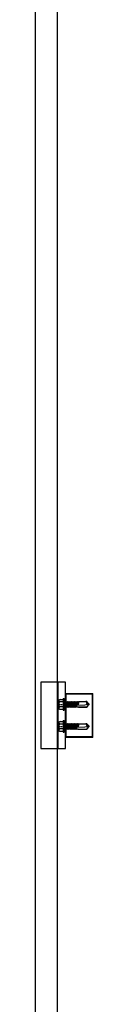
# Model space of a CAD drawing. Units: metres. Extents: x 96 to 17179, y -10400 to 2269.
# Drawn here: x 13809 to 13861, y 484 to 1377 of the extents above; entities that cross this region are included whole.
import ezdxf

# ---------------------------------------------------------------- set-up
doc = ezdxf.new("R2010")
doc.units = ezdxf.units.M
doc.linetypes.add('DASHDOT', pattern=[1, 0.5, -0.25, 0, -0.25])
doc.linetypes.add('DASHED', pattern=[19.05, 12.7, -6.35])
for name, color, linetype in [('15', 2, 'Continuous'), ('17', 2, 'Continuous'), ('2', 2, 'Continuous'), ('4', 2, 'Continuous')]:
    doc.layers.add(name, color=color, linetype=linetype)
doc.layers.add('КМ-тонкие', color=161, linetype='Continuous', lineweight=15)

# ---------------------------------------------------------------- blocks, each defined once
blk = doc.blocks.new('40x25')
at = {"layer": 'КМ-тонкие'}
h = blk.add_hatch(dxfattribs=at)
h.set_pattern_fill('ANSI31', color=1, scale=0.2)
h.set_pattern_definition([(45, (-200190.3759, 265503.61017), (-0.449012806, 0.449012806), [])])
h.paths.add_polyline_path([(0, 25), (0, 0), (40, 0), (40, 25)])
h.paths.add_polyline_path([(39.21, 24.21), (39.21, 0.79), (0.79, 0.79), (0.79, 24.21)], flags=16)
at = {"layer": 'КМ-тонкие', "color": 1}
blk.add_lwpolyline([(0, 0), (40, 0), (40, 25), (0, 25), (0, 0)], dxfattribs=at)
blk.add_lwpolyline([(0.79, 0.79), (39.21, 0.79), (39.21, 24.21), (0.79, 24.21)], close=True, dxfattribs=at)

msp = doc.modelspace()

# ---------------------------------------------------------------- linework, layer by layer
at = {"color": 1, "ltscale": 10}
msp.add_line((13830.00927, 716), (13830.00927, 776), dxfattribs=at)
at = {"color": 1}
for p, q in [((13836.49318, 756), (13835.49318, 756)), ((13836.49318, 736), (13835.49318, 736))]:
    msp.add_line(p, q, dxfattribs=at)
at = {"color": 1, "ltscale": 10}
msp.add_lwpolyline([(13814.20222, 776), (13814.20222, 716), (13836.49318, 716), (13836.49318, 776)], close=True, dxfattribs=at)
at = {"layer": '15', "color": 1, "linetype": 'DASHDOT'}
for p, q in [((13830.89095, 756), (13840.89095, 756)), ((13830.89095, 736), (13840.89095, 736))]:
    msp.add_line(p, q, dxfattribs=at)
at = {"layer": '17', "color": 1, "linetype": 'DASHED'}
for p, q in [((13836.39095, 759), (13835.39095, 759)), ((13836.39095, 753), (13835.39095, 753)), ((13836.39095, 739), (13835.39095, 739)), ((13836.39095, 733), (13835.39095, 733))]:
    msp.add_line(p, q, dxfattribs=at)
at = {"layer": '2', "color": 4, "linetype": 'Continuous'}
for p, q in [((13808.99318, 1784), (13808.99318, -1283.96802)), ((13828.99318, 1784), (13828.99318, -1283.96802))]:
    msp.add_line(p, q, dxfattribs=at)
at = {"layer": '4', "color": 1, "linetype": 'Continuous'}
for p, q in [((13830.6927, 759.90633), (13830.6927, 752.09367)), ((13831.8159, 760.43219), (13834.42641, 760.43219)), ((13834.42641, 760.81318), (13834.42641, 751.18682)), ((13834.8836, 761.27037), (13835.03599, 761.27037)), ((13835.49318, 760.81318), (13835.49318, 751.18682)), ((13834.42641, 758.20974), (13831.56418, 758.20974)), ((13834.42641, 753.8036), (13831.56418, 753.8036)), ((13831.8159, 751.56781), (13834.42641, 751.56781)), ((13834.8836, 750.72963), (13835.03599, 750.72963)), ((13835.89957, 753.72432), (13836.03671, 753.72432)), ((13835.95037, 758.28322), (13836.56478, 758.28322)), ((13836.03671, 753.72432), (13836.56478, 758.28322)), ((13836.13508, 753.55394), (13836.03671, 753.72432)), ((13836.13508, 753.55394), (13836.32406, 753.69373)), ((13836.32406, 753.69373), (13836.41917, 753.55096)), ((13836.41917, 753.55096), (13836.51926, 753.72432)), ((13837.04733, 758.28322), (13836.51926, 753.72432)), ((13836.51926, 753.72432), (13837.09286, 753.72432)), ((13836.68339, 758.48866), (13836.56478, 758.28322)), ((13836.68339, 758.48866), (13836.77309, 758.39889)), ((13836.77309, 758.39889), (13836.90221, 758.53458)), ((13836.90221, 758.53458), (13837.04733, 758.28322)), ((13837.04733, 758.28322), (13837.62093, 758.28322)), ((13837.09286, 753.72432), (13837.62093, 758.28322)), ((13837.33413, 753.30642), (13837.09286, 753.72432)), ((13837.33413, 753.30642), (13837.57541, 753.72432)), ((13838.10348, 758.28322), (13837.57541, 753.72432)), ((13837.57541, 753.72432), (13838.149, 753.72432)), ((13837.8622, 758.70112), (13837.62093, 758.28322)), ((13837.8622, 758.70112), (13838.10348, 758.28322)), ((13838.10348, 758.28322), (13838.67707, 758.28322)), ((13838.149, 753.72432), (13838.67707, 758.28322)), ((13838.39028, 753.30642), (13838.149, 753.72432)), ((13838.39028, 753.30642), (13838.63155, 753.72432)), ((13839.15962, 758.28322), (13838.63155, 753.72432)), ((13838.63155, 753.72432), (13839.20515, 753.72432)), ((13838.91835, 758.70112), (13838.67707, 758.28322)), ((13838.91835, 758.70112), (13839.15962, 758.28322)), ((13839.15962, 758.28322), (13839.73322, 758.28322)), ((13839.20515, 753.72432), (13839.73322, 758.28322)), ((13839.44642, 753.30642), (13839.20515, 753.72432)), ((13839.44642, 753.30642), (13839.6877, 753.72432)), ((13840.21577, 758.28322), (13839.6877, 753.72432)), ((13839.6877, 753.72432), (13840.26129, 753.72432)), ((13839.97449, 758.70112), (13839.73322, 758.28322)), ((13839.97449, 758.70112), (13840.21577, 758.28322)), ((13840.21577, 758.28322), (13840.78937, 758.28322)), ((13840.26129, 753.72432), (13840.78937, 758.28322)), ((13840.50257, 753.30642), (13840.26129, 753.72432)), ((13840.50257, 753.30642), (13840.74384, 753.72432)), ((13841.27191, 758.28322), (13840.74384, 753.72432)), ((13840.74384, 753.72432), (13841.31744, 753.72432)), ((13841.03064, 758.70112), (13840.78937, 758.28322)), ((13841.03064, 758.70112), (13841.27191, 758.28322)), ((13841.27191, 758.28322), (13841.84551, 758.28322)), ((13841.31744, 753.72432), (13841.84551, 758.28322)), ((13841.55871, 753.30642), (13841.31744, 753.72432)), ((13841.55871, 753.30642), (13841.79999, 753.72432)), ((13842.32806, 758.28322), (13841.79999, 753.72432)), ((13841.79999, 753.72432), (13842.37358, 753.72432)), ((13842.08679, 758.70112), (13841.84551, 758.28322)), ((13842.08679, 758.70112), (13842.32806, 758.28322)), ((13842.32806, 758.28322), (13842.90166, 758.28322)), ((13842.37358, 753.72432), (13842.6792, 756.3627)), ((13842.61486, 753.30642), (13842.37358, 753.72432)), ((13842.61486, 753.30642), (13842.85613, 753.72432)), ((13842.67657, 756.31524), (13842.90166, 758.28322)), ((13843.12135, 756.01392), (13842.85613, 753.72432)), ((13842.85613, 753.72432), (13843.42973, 753.72432)), ((13843.14293, 758.70112), (13842.90166, 758.28322)), ((13843.38421, 758.28322), (13843.12257, 755.97152)), ((13843.14293, 758.70112), (13843.38421, 758.28322)), ((13843.38421, 758.28322), (13843.9578, 758.28322)), ((13843.42973, 753.72432), (13843.64868, 755.61456)), ((13843.671, 753.30642), (13843.42973, 753.72432)), ((13843.64439, 755.57869), (13843.9578, 758.28322)), ((13843.671, 753.30642), (13843.91228, 753.72432)), ((13844.09597, 755.31018), (13843.91228, 753.72432)), ((13843.91228, 753.72432), (13844.48588, 753.72432)), ((13844.19908, 758.70112), (13843.9578, 758.28322)), ((13844.44035, 758.28322), (13844.09485, 755.25729)), ((13844.19908, 758.70112), (13844.44035, 758.28322)), ((13844.44035, 758.28322), (13845.01395, 758.28322)), ((13844.48588, 753.72432), (13844.63818, 755.0392)), ((13844.72715, 753.30642), (13844.48588, 753.72432)), ((13844.63861, 755.01391), (13845.01395, 758.28322)), ((13844.72715, 753.30642), (13844.96842, 753.72432)), ((13845.09812, 754.84401), (13844.96842, 753.72432)), ((13844.96842, 753.72432), (13845.3965, 753.72432)), ((13845.25522, 758.70112), (13845.01395, 758.28322)), ((13845.4965, 758.28322), (13845.09818, 754.82773)), ((13845.25522, 758.70112), (13845.4965, 758.28322)), ((13845.4841, 754.92096), (13847.11479, 754.91882)), ((13845.4965, 758.28322), (13846.07009, 758.28322)), ((13845.7833, 753.30642), (13845.57507, 753.66706)), ((13847.23722, 753.66248), (13845.60783, 753.66248)), ((13845.68707, 754.92069), (13846.07009, 758.28322)), ((13845.71642, 753.66248), (13845.71622, 753.6631)), ((13845.7833, 753.30642), (13845.98887, 753.66248)), ((13845.82052, 753.66248), (13845.7833, 753.30642)), ((13846.28091, 758.64836), (13846.07009, 758.28322)), ((13846.16059, 754.92007), (13846.53568, 758.3126)), ((13846.28091, 758.64836), (13846.34183, 758.64836)), ((13846.34183, 758.64836), (13846.53568, 758.3126)), ((13846.53568, 758.3126), (13847.18414, 758.3126)), ((13846.73933, 753.47981), (13846.63387, 753.66248)), ((13846.73933, 753.47981), (13846.93955, 753.47981)), ((13846.74285, 754.91931), (13847.19605, 758.40413)), ((13846.93955, 753.47981), (13847.04501, 753.66248)), ((13854.02985, 755.2239), (13847.11479, 754.91882)), ((13847.2674, 758.52772), (13847.19605, 758.40413)), ((13847.20878, 754.92297), (13847.51771, 758.44097)), ((13847.23722, 753.66248), (13855.95093, 753.71288)), ((13847.2674, 758.52772), (13847.25522, 758.41128)), ((13847.2674, 758.52772), (13847.46763, 758.52772)), ((13847.45787, 758.4345), (13847.46763, 758.52772)), ((13847.46763, 758.52772), (13847.51771, 758.44097)), ((13847.50643, 758.3126), (13848.24024, 758.3126)), ((13847.7675, 753.52827), (13847.68851, 753.66509)), ((13848.02368, 753.52827), (13847.7675, 753.52827)), ((13847.80118, 754.94911), (13848.25219, 758.40413)), ((13848.02368, 753.52827), (13848.0382, 753.66711)), ((13848.23254, 753.66823), (13848.47173, 753.52803)), ((13848.32355, 758.52772), (13848.25219, 758.40413)), ((13848.27242, 754.9699), (13848.57385, 758.44097)), ((13848.29571, 758.4795), (13848.3185, 758.4795)), ((13848.32355, 758.52772), (13848.31137, 758.41128)), ((13848.32355, 758.52772), (13848.52377, 758.52772)), ((13848.47173, 753.52803), (13855.94134, 753.52803)), ((13848.51402, 758.4345), (13848.52377, 758.52772)), ((13848.51873, 758.4795), (13855.14956, 758.4795)), ((13848.52377, 758.52772), (13848.57385, 758.44097)), ((13857.73003, 756.07816), (13854.02985, 755.2239)), ((13855.94134, 758.47852), (13855.14956, 758.4795)), ((13856.86332, 757.31155), (13855.94134, 758.47852)), ((13855.94134, 758.40413), (13855.94134, 758.40511)), ((13856.86332, 754.84476), (13855.94134, 753.52803)), ((13857.59193, 756.04627), (13855.95093, 753.71288)), ((13857.73003, 756.44484), (13856.86332, 757.31155)), ((13857.73003, 755.71147), (13856.86332, 754.84476)), ((13857.73003, 756.44484), (13857.73003, 755.71147)), ((13834.8836, 741.27037), (13835.03599, 741.27037)), ((13830.6927, 739.90633), (13830.6927, 732.09367)), ((13834.42641, 738.20974), (13831.56418, 738.20974)), ((13834.42641, 733.8036), (13831.56418, 733.8036)), ((13831.8159, 740.43219), (13834.42641, 740.43219)), ((13834.42641, 740.81318), (13834.42641, 731.18682)), ((13835.49318, 740.81318), (13835.49318, 731.18682)), ((13835.89957, 733.72432), (13836.03671, 733.72432)), ((13835.95037, 738.28322), (13836.56478, 738.28322)), ((13836.03671, 733.72432), (13836.56478, 738.28322)), ((13836.13508, 733.55394), (13836.03671, 733.72432)), ((13836.13508, 733.55394), (13836.32406, 733.69373)), ((13836.32406, 733.69373), (13836.41917, 733.55096)), ((13836.41917, 733.55096), (13836.51926, 733.72432)), ((13837.04733, 738.28322), (13836.51926, 733.72432)), ((13836.51926, 733.72432), (13837.09286, 733.72432)), ((13836.68339, 738.48866), (13836.56478, 738.28322)), ((13836.68339, 738.48866), (13836.77309, 738.39889)), ((13836.77309, 738.39889), (13836.90221, 738.53458)), ((13836.90221, 738.53458), (13837.04733, 738.28322)), ((13837.04733, 738.28322), (13837.62093, 738.28322)), ((13837.09286, 733.72432), (13837.62093, 738.28322)), ((13837.33413, 733.30642), (13837.09286, 733.72432)), ((13837.33413, 733.30642), (13837.57541, 733.72432)), ((13838.10348, 738.28322), (13837.57541, 733.72432)), ((13837.57541, 733.72432), (13838.149, 733.72432)), ((13837.8622, 738.70112), (13837.62093, 738.28322)), ((13837.8622, 738.70112), (13838.10348, 738.28322)), ((13838.10348, 738.28322), (13838.67707, 738.28322)), ((13838.149, 733.72432), (13838.67707, 738.28322)), ((13838.39028, 733.30642), (13838.149, 733.72432)), ((13838.39028, 733.30642), (13838.63155, 733.72432)), ((13839.15962, 738.28322), (13838.63155, 733.72432)), ((13838.63155, 733.72432), (13839.20515, 733.72432)), ((13838.91835, 738.70112), (13838.67707, 738.28322)), ((13838.91835, 738.70112), (13839.15962, 738.28322)), ((13839.15962, 738.28322), (13839.73322, 738.28322)), ((13839.20515, 733.72432), (13839.73322, 738.28322)), ((13839.44642, 733.30642), (13839.20515, 733.72432)), ((13839.44642, 733.30642), (13839.6877, 733.72432)), ((13840.21577, 738.28322), (13839.6877, 733.72432)), ((13839.6877, 733.72432), (13840.26129, 733.72432)), ((13839.97449, 738.70112), (13839.73322, 738.28322)), ((13839.97449, 738.70112), (13840.21577, 738.28322)), ((13840.21577, 738.28322), (13840.78937, 738.28322)), ((13840.26129, 733.72432), (13840.78937, 738.28322)), ((13840.50257, 733.30642), (13840.26129, 733.72432)), ((13840.50257, 733.30642), (13840.74384, 733.72432)), ((13841.27191, 738.28322), (13840.74384, 733.72432)), ((13840.74384, 733.72432), (13841.31744, 733.72432)), ((13841.03064, 738.70112), (13840.78937, 738.28322)), ((13841.03064, 738.70112), (13841.27191, 738.28322)), ((13841.27191, 738.28322), (13841.84551, 738.28322)), ((13841.31744, 733.72432), (13841.84551, 738.28322)), ((13841.55871, 733.30642), (13841.31744, 733.72432)), ((13841.55871, 733.30642), (13841.79999, 733.72432)), ((13842.32806, 738.28322), (13841.79999, 733.72432)), ((13841.79999, 733.72432), (13842.37358, 733.72432)), ((13842.08679, 738.70112), (13841.84551, 738.28322)), ((13842.08679, 738.70112), (13842.32806, 738.28322)), ((13842.32806, 738.28322), (13842.90166, 738.28322)), ((13842.37358, 733.72432), (13842.6792, 736.3627)), ((13842.61486, 733.30642), (13842.37358, 733.72432)), ((13842.61486, 733.30642), (13842.85613, 733.72432)), ((13842.67657, 736.31524), (13842.90166, 738.28322)), ((13843.12135, 736.01392), (13842.85613, 733.72432)), ((13842.85613, 733.72432), (13843.42973, 733.72432)), ((13843.14293, 738.70112), (13842.90166, 738.28322)), ((13843.38421, 738.28322), (13843.12257, 735.97152)), ((13843.14293, 738.70112), (13843.38421, 738.28322)), ((13843.38421, 738.28322), (13843.9578, 738.28322)), ((13843.42973, 733.72432), (13843.64868, 735.61456)), ((13843.671, 733.30642), (13843.42973, 733.72432)), ((13843.64439, 735.57869), (13843.9578, 738.28322)), ((13843.671, 733.30642), (13843.91228, 733.72432)), ((13844.09597, 735.31018), (13843.91228, 733.72432)), ((13843.91228, 733.72432), (13844.48588, 733.72432)), ((13844.19908, 738.70112), (13843.9578, 738.28322)), ((13844.44035, 738.28322), (13844.09485, 735.25729)), ((13844.19908, 738.70112), (13844.44035, 738.28322)), ((13844.44035, 738.28322), (13845.01395, 738.28322)), ((13844.48588, 733.72432), (13844.63818, 735.0392)), ((13844.72715, 733.30642), (13844.48588, 733.72432)), ((13844.63861, 735.01391), (13845.01395, 738.28322)), ((13844.72715, 733.30642), (13844.96842, 733.72432)), ((13845.09812, 734.84401), (13844.96842, 733.72432)), ((13844.96842, 733.72432), (13845.3965, 733.72432)), ((13845.25522, 738.70112), (13845.01395, 738.28322)), ((13845.4965, 738.28322), (13845.09818, 734.82773)), ((13845.25522, 738.70112), (13845.4965, 738.28322)), ((13845.4841, 734.92096), (13847.11479, 734.91882)), ((13845.4965, 738.28322), (13846.07009, 738.28322)), ((13845.7833, 733.30642), (13845.57507, 733.66706)), ((13847.23722, 733.66248), (13845.60783, 733.66248)), ((13845.68707, 734.92069), (13846.07009, 738.28322)), ((13845.71642, 733.66248), (13845.71622, 733.6631)), ((13845.7833, 733.30642), (13845.98887, 733.66248)), ((13845.82052, 733.66248), (13845.7833, 733.30642)), ((13846.28091, 738.64836), (13846.07009, 738.28322)), ((13846.16059, 734.92007), (13846.53568, 738.3126)), ((13846.28091, 738.64836), (13846.34183, 738.64836)), ((13846.34183, 738.64836), (13846.53568, 738.3126)), ((13846.53568, 738.3126), (13847.18414, 738.3126)), ((13846.73933, 733.47981), (13846.63387, 733.66248)), ((13846.73933, 733.47981), (13846.93955, 733.47981)), ((13846.74285, 734.91931), (13847.19605, 738.40413)), ((13846.93955, 733.47981), (13847.04501, 733.66248)), ((13854.02985, 735.2239), (13847.11479, 734.91882)), ((13847.2674, 738.52772), (13847.19605, 738.40413)), ((13847.20878, 734.92297), (13847.51771, 738.44097)), ((13847.23722, 733.66248), (13855.95093, 733.71288)), ((13847.2674, 738.52772), (13847.25522, 738.41128)), ((13847.2674, 738.52772), (13847.46763, 738.52772)), ((13847.45787, 738.4345), (13847.46763, 738.52772)), ((13847.46763, 738.52772), (13847.51771, 738.44097)), ((13847.50643, 738.3126), (13848.24024, 738.3126)), ((13847.7675, 733.52827), (13847.68851, 733.66509)), ((13848.02368, 733.52827), (13847.7675, 733.52827)), ((13847.80118, 734.94911), (13848.25219, 738.40413)), ((13848.02368, 733.52827), (13848.0382, 733.66711)), ((13848.23254, 733.66823), (13848.47173, 733.52803)), ((13848.32355, 738.52772), (13848.25219, 738.40413)), ((13848.27242, 734.9699), (13848.57385, 738.44097)), ((13848.29571, 738.4795), (13848.3185, 738.4795)), ((13848.32355, 738.52772), (13848.31137, 738.41128)), ((13848.32355, 738.52772), (13848.52377, 738.52772)), ((13848.47173, 733.52803), (13855.94134, 733.52803)), ((13848.51402, 738.4345), (13848.52377, 738.52772)), ((13848.51873, 738.4795), (13855.14956, 738.4795)), ((13848.52377, 738.52772), (13848.57385, 738.44097)), ((13857.73003, 736.07816), (13854.02985, 735.2239)), ((13855.94134, 738.47852), (13855.14956, 738.4795)), ((13856.86332, 737.31155), (13855.94134, 738.47852)), ((13855.94134, 738.40413), (13855.94134, 738.40511)), ((13856.86332, 734.84476), (13855.94134, 733.52803)), ((13857.59193, 736.04627), (13855.95093, 733.71288)), ((13857.73003, 736.44484), (13856.86332, 737.31155)), ((13857.73003, 735.71147), (13856.86332, 734.84476)), ((13857.73003, 736.44484), (13857.73003, 735.71147)), ((13831.8159, 731.56781), (13834.42641, 731.56781)), ((13834.8836, 730.72963), (13835.03599, 730.72963))]:
    msp.add_line(p, q, dxfattribs=at)
for centre, radius, start, end in [((13832.30234, 757.93071), 2.54834, 101.00445508, 129.17141745), ((13832.80085, 760.45758), 2.56557, 214.74398682, 241.18222734), ((13834.8836, 760.81318), 0.45719, 90, 180), ((13835.03599, 760.81318), 0.45719, 0, 90), ((13832.80085, 755.9619), 2.56557, 118.81777266, 145.25601318), ((13832.80085, 756.05144), 2.56557, 214.74398682, 241.18222734), ((13832.80085, 751.55575), 2.56557, 118.81777266, 145.25601318), ((13832.30234, 754.06929), 2.54834, 230.82858255, 258.99554492), ((13834.8836, 751.18682), 0.45719, 180, 270), ((13835.03599, 751.18682), 0.45719, 270, 0), ((13835.95037, 758.74041), 0.45719, 180, 270), ((13835.89957, 753.31793), 0.40639, 90, 180), ((13845.68114, 754.30501), 0.6467, 107.38964968, 263.49137375), ((13857.58826, 757.53058), 1.90025, 150.07576917, 240.97982382), ((13834.8836, 740.81318), 0.45719, 90, 180), ((13835.03599, 740.81318), 0.45719, 0, 90), ((13832.30234, 737.93071), 2.54834, 101.00445508, 129.17141745), ((13832.80085, 740.45758), 2.56557, 214.74398682, 241.18222734), ((13832.80085, 735.9619), 2.56557, 118.81777266, 145.25601318), ((13832.80085, 736.05144), 2.56557, 214.74398682, 241.18222734), ((13832.80085, 731.55575), 2.56557, 118.81777266, 145.25601318), ((13832.30234, 734.06929), 2.54834, 230.82858255, 258.99554492), ((13835.95037, 738.74041), 0.45719, 180, 270), ((13835.89957, 733.31793), 0.40639, 90, 180), ((13845.68114, 734.30501), 0.6467, 107.38964968, 263.49137375), ((13857.58826, 737.53058), 1.90025, 150.07576917, 240.97982382), ((13834.8836, 731.18682), 0.45719, 180, 270), ((13835.03599, 731.18682), 0.45719, 270, 0)]:
    msp.add_arc(centre, radius, start, end, dxfattribs=at)

# ---------------------------------------------------------------- block references
at = {"color": 1, "xscale": -1, "rotation": 90}
msp.add_blockref('40x25', (13861.49318, 766), dxfattribs=at)

doc.saveas('drawing.dxf')
